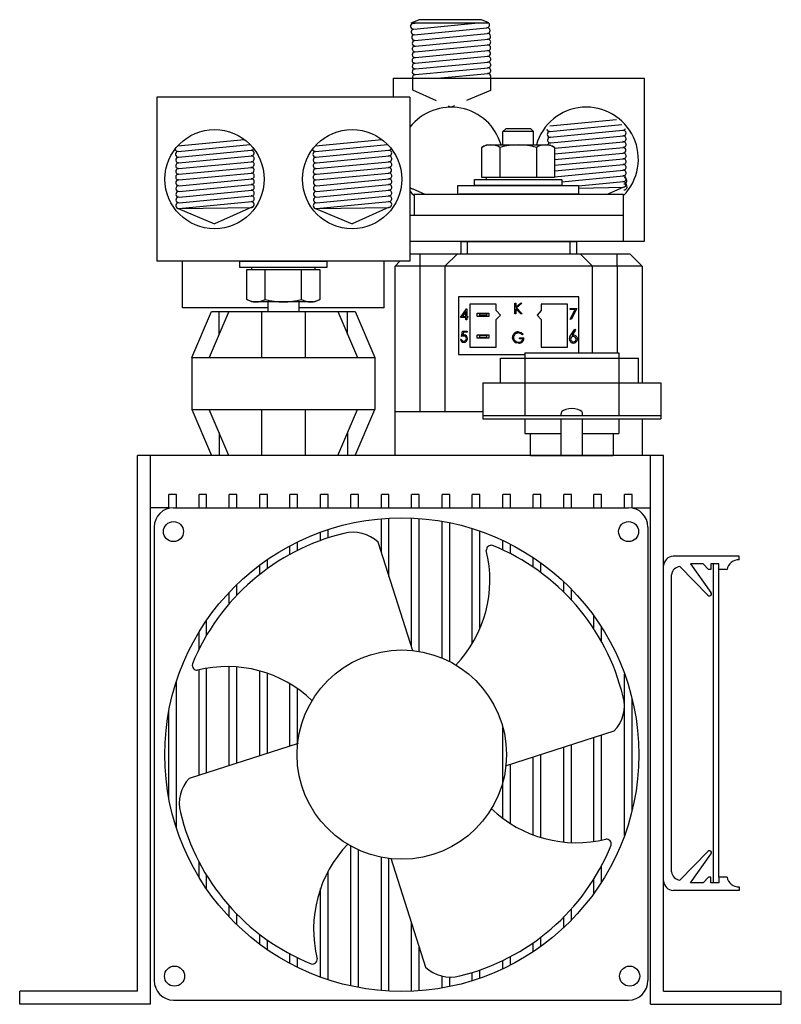
# Model space of a CAD drawing. Extents: x -45 to 114, y -39 to 10.
# Drawn here: x 62 to 69, y -15 to -6 of the extents above; entities that cross this region are included whole.
import ezdxf

# ---------------------------------------------------------------- set-up
doc = ezdxf.new("R2010")
doc.units = 0
doc.header["$MEASUREMENT"] = 0
doc.linetypes.add('DASHED2', pattern=[0.375, 0.25, -0.125])
doc.layers.get('0').update_dxf_attribs({"linetype": 'CONTINUOUS'})

# ---------------------------------------------------------------- blocks, each defined once
blk = doc.blocks.new('A$C784666BB')
at = {"color": 7, "linetype": 'Continuous'}
for p, q in [((3.7431, 9.3865), (3.8156, 9.4173)), ((3.7431, 9.3865), (4.4823, 9.3865)), ((3.7606, 9.3824), (3.8033, 9.3865)), ((3.7661, 9.3279), (4.3823, 9.3865)), ((3.7716, 9.2735), (4.466, 9.3394)), ((4.4154, 9.4173), (3.8156, 9.4173)), ((4.4844, 9.3865), (4.4154, 9.4173)), ((3.7771, 9.219), (4.4715, 9.285)), ((3.7822, 9.1645), (4.4773, 9.2305)), ((3.7815, 9.11), (4.4766, 9.176)), ((3.7809, 9.001), (4.476, 9.067)), ((3.7822, 9.0555), (4.4773, 9.1215)), ((3.7827, 8.9464), (4.4778, 9.0125)), ((3.7828, 8.8919), (4.4779, 8.958)), ((3.57, 8.8573), (3.57, 8.6773)), ((3.9918, 8.8573), (4.478, 8.9035)), ((1.31, 8.6773), (1.31, 7.1073)), ((3.73, 8.6773), (1.31, 8.6773)), ((3.73, 8.6773), (3.73, 7.1073)), ((5.0671, 8.4013), (5.7034, 8.4617)), ((5.0679, 8.3487), (5.7572, 8.4141)), ((4.6182, 8.3466), (4.6458, 8.374)), ((4.9122, 8.3466), (4.6182, 8.3466)), ((4.6182, 8.2197), (4.6182, 8.3466)), ((4.8849, 8.374), (4.6458, 8.374)), ((4.9122, 8.3466), (4.8849, 8.374)), ((4.9122, 8.2197), (4.9122, 8.3466)), ((5.0711, 8.2938), (5.7655, 8.3597)), ((5.0763, 8.2393), (5.7714, 8.3053)), ((1.513, 8.2099), (2.1494, 8.2703)), ((1.5138, 8.1573), (2.2031, 8.2227)), ((2.8271, 8.2099), (3.4634, 8.2703)), ((2.8279, 8.1573), (3.5172, 8.2227)), ((4.4168, 8.1964), (4.4633, 8.2197)), ((4.4168, 7.9094), (4.4168, 8.1964)), ((4.4633, 8.2197), (5.0668, 8.2197)), ((4.5909, 8.1964), (4.5909, 7.9094)), ((4.9392, 8.1964), (4.9392, 7.9094)), ((5.0668, 8.2197), (5.1133, 8.1964)), ((5.1133, 8.1884), (5.7706, 8.2507)), ((5.1133, 8.1964), (5.1133, 7.9094)), ((5.1133, 8.1338), (5.7714, 8.1962)), ((1.517, 8.1024), (2.2115, 8.1683)), ((1.5222, 8.0479), (2.2173, 8.1139)), ((2.8311, 8.1024), (3.5256, 8.1683)), ((2.8363, 8.0479), (3.5314, 8.1139)), ((5.1133, 8.0794), (5.77, 8.1418)), ((1.5215, 7.9934), (2.2166, 8.0594)), ((1.5222, 7.9389), (2.2173, 8.0049)), ((2.8356, 7.9934), (3.5307, 8.0594)), ((2.8363, 7.9389), (3.5314, 8.0049)), ((5.1133, 8.0247), (5.7718, 8.0872)), ((5.1133, 7.9702), (5.7719, 8.0327)), ((1.5209, 7.8844), (2.216, 7.9504)), ((2.8349, 7.8844), (3.53, 7.9504)), ((5.1133, 7.9156), (5.772, 7.9782)), ((5.1815, 7.8676), (5.7721, 7.9237)), ((1.5227, 7.8298), (2.2178, 7.8959)), ((1.5228, 7.7753), (2.2179, 7.8414)), ((2.8367, 7.8298), (3.5318, 7.8959)), ((2.8368, 7.7753), (3.5319, 7.8414)), ((4.3486, 7.8901), (5.1815, 7.8901)), ((4.3486, 7.8302), (4.3486, 7.8901)), ((5.1815, 7.8302), (4.3486, 7.8302)), ((5.1133, 7.9094), (4.4168, 7.9094)), ((4.4633, 7.8901), (4.4633, 7.9094)), ((5.1815, 7.8901), (5.1815, 7.8302)), ((5.3407, 7.8284), (5.7714, 7.8693)), ((1.5229, 7.7208), (2.218, 7.7869)), ((1.523, 7.6663), (2.2181, 7.7324)), ((2.8369, 7.7208), (3.532, 7.7869)), ((2.837, 7.6663), (3.5321, 7.7324)), ((3.7506, 7.8012), (3.8714, 7.7473)), ((5.3407, 7.8074), (5.7714, 7.814)), ((5.7723, 7.8141), (5.6227, 7.7473)), ((1.5223, 7.6119), (2.2173, 7.6779)), ((2.8363, 7.6119), (3.5314, 7.6779)), ((1.5138, 7.6124), (1.863, 7.464)), ((1.5223, 7.6119), (2.2173, 7.6226)), ((2.2183, 7.6227), (1.863, 7.464)), ((2.8279, 7.6124), (3.177, 7.464)), ((2.8363, 7.6119), (3.5314, 7.6226)), ((3.5324, 7.6227), (3.177, 7.464)), ((5.7719, 7.2973), (3.73, 7.2973)), ((4.2188, 7.2973), (4.2779, 7.2973)), ((4.2188, 7.1792), (4.2188, 7.2973)), ((4.2188, 7.2973), (4.2779, 7.2973)), ((4.2779, 7.2973), (4.2779, 7.1792)), ((4.2779, 7.2973), (5.2621, 7.2973)), ((4.2779, 7.2973), (5.2621, 7.2973)), ((5.2621, 7.1792), (5.2621, 7.2973)), ((5.2621, 7.2973), (5.3212, 7.2973)), ((5.2621, 7.2973), (5.3212, 7.2973)), ((5.3212, 7.2973), (5.3212, 7.1792)), ((3.73, 7.1792), (3.829, 7.1792)), ((3.829, 7.061), (3.829, 7.1792)), ((3.829, 7.1792), (4.1834, 7.1792)), ((4.0653, 7.061), (4.1834, 7.1792)), ((4.1834, 7.1792), (5.3566, 7.1792)), ((5.4747, 7.061), (5.3566, 7.1792)), ((5.3566, 7.1792), (5.711, 7.1792)), ((5.711, 7.061), (5.711, 7.1792)), ((5.711, 7.1792), (5.833, 7.1792)), ((5.9511, 7.061), (5.833, 7.1792)), ((3.73, 7.1073), (1.31, 7.1073)), ((2.1036, 7.0473), (2.1036, 7.1073)), ((2.1036, 7.1073), (2.9364, 7.1073)), ((2.9364, 7.1073), (2.9364, 7.0473)), ((3.5889, 7.061), (3.6351, 7.1073)), ((2.9364, 7.0473), (2.1036, 7.0473)), ((2.1718, 7.028), (2.8682, 7.028)), ((2.1718, 6.741), (2.1718, 7.028)), ((2.2182, 7.028), (2.2182, 7.0473)), ((2.3459, 6.741), (2.3459, 7.028)), ((2.6941, 6.741), (2.6941, 7.028)), ((2.8218, 7.0473), (2.8218, 7.028)), ((2.8682, 7.028), (2.8682, 6.741)), ((3.5889, 5.6713), (3.5889, 7.061)), ((3.829, 7.061), (3.5889, 7.061)), ((3.829, 5.6713), (3.829, 7.061)), ((4.0653, 7.061), (3.829, 7.061)), ((4.0653, 7.061), (4.0653, 5.6713)), ((5.4747, 7.061), (4.0653, 7.061)), ((5.4747, 6.2319), (5.4747, 7.061)), ((5.711, 7.061), (5.4747, 7.061)), ((5.711, 7.061), (5.711, 6.2319)), ((5.9511, 7.061), (5.711, 7.061)), ((5.9511, 7.061), (5.9511, 5.9452)), ((2.2182, 6.7178), (2.1718, 6.741)), ((2.8218, 6.7178), (2.2182, 6.7178)), ((2.3728, 6.7178), (2.3728, 6.625)), ((2.6668, 6.7178), (2.6668, 6.625)), ((2.8682, 6.741), (2.8218, 6.7178)), ((4.1952, 6.7658), (4.1952, 6.2146)), ((5.3448, 6.7658), (4.1952, 6.7658)), ((4.5554, 6.6949), (4.3035, 6.6949)), ((4.3035, 6.6949), (4.3035, 6.2854)), ((4.5554, 6.6358), (4.5554, 6.6949)), ((4.734, 6.7072), (4.7434, 6.7072)), ((4.734, 6.6031), (4.734, 6.7072)), ((4.7434, 6.7072), (4.7434, 6.6676)), ((4.7434, 6.6676), (4.7868, 6.7072)), ((4.8002, 6.7072), (4.749, 6.6605)), ((4.7868, 6.7072), (4.8002, 6.7072)), ((5.2365, 6.6949), (4.9846, 6.6949)), ((4.9846, 6.6949), (4.9846, 6.6358)), ((5.2365, 6.2854), (5.2365, 6.6949)), ((5.3448, 6.2319), (5.3448, 6.7658)), ((1.645, 6.1875), (1.8325, 6.625)), ((1.9991, 6.625), (1.8116, 6.1875)), ((1.8325, 6.625), (3.2075, 6.625)), ((1.9054, 6.4062), (1.9054, 6.625)), ((2.31, 6.625), (2.31, 6.1875)), ((2.73, 6.625), (2.73, 6.1875)), ((3.0409, 6.625), (3.2284, 6.1875)), ((3.1346, 6.4062), (3.1346, 6.625)), ((3.2075, 6.625), (3.395, 6.1875)), ((4.2139, 6.5694), (4.2708, 6.6522)), ((4.2634, 6.6254), (4.2323, 6.5801)), ((4.2634, 6.5801), (4.2634, 6.6254)), ((4.2708, 6.6522), (4.2727, 6.6522)), ((4.2727, 6.6522), (4.2727, 6.5801)), ((4.3743, 6.5788), (4.3743, 6.6103)), ((4.3743, 6.6103), (4.3861, 6.6103)), ((4.3861, 6.6103), (4.394, 6.6024)), ((4.3861, 6.6103), (4.4728, 6.6103)), ((4.394, 6.6024), (4.394, 6.5866)), ((4.4649, 6.6024), (4.394, 6.6024)), ((4.4649, 6.6024), (4.4728, 6.6103)), ((4.4649, 6.5866), (4.4649, 6.6024)), ((4.4728, 6.6103), (4.4846, 6.6103)), ((4.4846, 6.6103), (4.4846, 6.5788)), ((4.5948, 6.5925), (4.5554, 6.6358)), ((4.5554, 6.5492), (4.5948, 6.5925)), ((4.7434, 6.6031), (4.734, 6.6031)), ((4.7917, 6.6031), (4.7434, 6.6533)), ((4.7434, 6.6533), (4.7434, 6.6031)), ((4.749, 6.6605), (4.8042, 6.6031)), ((4.8042, 6.6031), (4.7917, 6.6031)), ((4.9846, 6.6358), (4.9452, 6.5925)), ((4.9452, 6.5925), (4.9846, 6.5492)), ((5.2619, 6.6562), (5.326, 6.6562)), ((5.2619, 6.6455), (5.2619, 6.6562)), ((5.3102, 6.6455), (5.2619, 6.6455)), ((5.2632, 6.5538), (5.3102, 6.6455)), ((5.326, 6.6562), (5.2713, 6.5493)), ((4.2634, 6.5694), (4.2139, 6.5694)), ((4.2323, 6.5801), (4.2634, 6.5801)), ((4.2634, 6.5454), (4.2634, 6.5694)), ((4.2727, 6.5454), (4.2634, 6.5454)), ((4.2727, 6.5801), (4.2847, 6.5801)), ((4.2847, 6.5694), (4.2727, 6.5694)), ((4.2727, 6.5694), (4.2727, 6.5454)), ((4.2847, 6.5801), (4.2847, 6.5694)), ((4.3861, 6.5788), (4.3743, 6.5788)), ((4.394, 6.5866), (4.3861, 6.5788)), ((4.4728, 6.5788), (4.3861, 6.5788)), ((4.394, 6.5866), (4.4649, 6.5866)), ((4.4728, 6.5788), (4.4649, 6.5866)), ((4.4846, 6.5788), (4.4728, 6.5788)), ((4.5554, 6.2854), (4.5554, 6.5492)), ((4.9846, 6.5492), (4.9846, 6.2854)), ((5.2713, 6.5493), (5.2632, 6.5538)), ((4.2227, 6.3866), (4.2333, 6.4387)), ((4.2333, 6.4387), (4.2761, 6.4387)), ((4.2406, 6.428), (4.235, 6.4006)), ((4.2761, 6.428), (4.2406, 6.428)), ((4.2761, 6.4387), (4.2761, 6.428)), ((4.8134, 6.411), (4.8054, 6.4034)), ((5.2682, 6.3991), (5.3055, 6.4561)), ((5.3141, 6.4493), (5.2811, 6.3988)), ((5.3055, 6.4561), (5.3141, 6.4493)), ((4.212, 6.3612), (4.2213, 6.3612)), ((4.3743, 6.3701), (4.3743, 6.4016)), ((4.3743, 6.4016), (4.3861, 6.4016)), ((4.3861, 6.3701), (4.3743, 6.3701)), ((4.3861, 6.4016), (4.394, 6.3937)), ((4.3861, 6.4016), (4.4728, 6.4016)), ((4.394, 6.378), (4.3861, 6.3701)), ((4.4728, 6.3701), (4.3861, 6.3701)), ((4.394, 6.3937), (4.394, 6.378)), ((4.4649, 6.3937), (4.394, 6.3937)), ((4.394, 6.378), (4.4649, 6.378)), ((4.4649, 6.3937), (4.4728, 6.4016)), ((4.4649, 6.378), (4.4649, 6.3937)), ((4.4728, 6.3701), (4.4649, 6.378)), ((4.4728, 6.4016), (4.4846, 6.4016)), ((4.4846, 6.3701), (4.4728, 6.3701)), ((4.4846, 6.4016), (4.4846, 6.3701)), ((4.776, 6.3647), (4.776, 6.3754)), ((4.776, 6.3754), (4.8201, 6.3754)), ((4.8107, 6.3647), (4.776, 6.3647)), ((4.3035, 6.2854), (4.5554, 6.2854)), ((4.9846, 6.2854), (5.2365, 6.2854)), ((1.645, 6.1875), (1.645, 5.6875)), ((1.645, 6.1875), (3.395, 6.1875)), ((3.395, 6.1875), (3.395, 5.6875)), ((4.1952, 6.2146), (4.8275, 6.2146)), ((1.645, 5.6875), (3.395, 5.6875)), ((1.645, 5.6875), (1.8325, 5.25)), ((1.9991, 5.25), (1.8116, 5.6875)), ((2.31, 5.6875), (2.31, 5.25)), ((2.73, 5.6875), (2.73, 5.25)), ((3.0409, 5.25), (3.2284, 5.6875)), ((3.2075, 5.25), (3.395, 5.6875)), ((3.5889, 5.6713), (4.4275, 5.6713)), ((3.5889, 5.25), (3.5889, 5.6713)), ((5.9511, 5.6), (5.9511, 5.25)), ((1.9054, 5.4687), (1.9054, 5.25)), ((3.1346, 5.4687), (3.1346, 5.25)), ((3.2075, 5.25), (1.8325, 5.25)), ((5.9511, 5.25), (3.5889, 5.25))]:
    blk.add_line(p, q, dxfattribs=at)
at = {"linetype": 'Continuous'}
for p, q in [((3.57, 8.8573), (5.97, 8.8573)), ((5.97, 8.8573), (5.97, 7.2973)), ((4.1894, 7.7473), (4.1894, 7.8302)), ((4.1894, 7.8302), (5.3407, 7.8302)), ((5.1822, 7.8302), (4.3479, 7.8302)), ((5.1822, 7.8302), (4.3479, 7.8302)), ((5.3407, 7.8302), (5.3407, 7.7473)), ((3.77, 7.7473), (5.77, 7.7473)), ((3.77, 7.7473), (3.77, 7.5473)), ((5.3407, 7.7473), (4.1993, 7.7473)), ((5.3407, 7.7473), (4.1993, 7.7473)), ((5.77, 7.7473), (5.77, 7.2973)), ((3.73, 7.5473), (5.77, 7.5473)), ((5.77, 7.5473), (5.77, 7.2973)), ((5.77, 7.2973), (3.73, 7.2973)), ((5.97, 7.2973), (3.77, 7.2973)), ((1.555, 6.6623), (1.555, 7.1073)), ((3.485, 6.6623), (3.485, 7.1073)), ((2.3728, 6.6623), (1.555, 6.6623)), ((3.485, 6.6623), (2.6668, 6.6623)), ((4.8275, 6.2319), (4.8275, 5.6319)), ((4.8275, 6.2319), (5.7275, 6.2319)), ((5.7275, 6.2319), (5.7275, 5.6319)), ((4.5947, 6.1796), (5.9157, 6.1796)), ((4.5947, 5.9452), (4.5947, 6.1796)), ((5.9157, 5.9452), (5.9157, 6.1796)), ((4.4275, 5.9452), (6.1275, 5.9452)), ((4.4275, 5.9452), (4.4275, 5.6)), ((6.1275, 5.9452), (6.1275, 5.6)), ((4.4275, 5.6319), (6.1275, 5.6319)), ((4.4275, 5.6), (6.1275, 5.6)), ((4.8275, 5.6), (4.8275, 5.4579)), ((5.1746, 5.6319), (5.1746, 5.6478)), ((5.1746, 5.25), (5.1746, 5.6)), ((5.3803, 5.6319), (5.3803, 5.6478)), ((5.3803, 5.25), (5.3803, 5.6)), ((5.7275, 5.6), (5.7275, 5.4579)), ((4.8275, 5.4579), (5.1746, 5.4579)), ((4.883, 5.25), (4.883, 5.4579)), ((5.3803, 5.4579), (5.7275, 5.4579)), ((5.6719, 5.4579), (5.6719, 5.25)), ((6.155, 5.25), (1.125, 5.25)), ((1.125, 0.125), (1.125, 5.25)), ((1.25, 0), (1.25, 5.25)), ((4.883, 5.25), (5.6719, 5.25)), ((6.03, 0), (6.03, 5.25)), ((6.155, 0.125), (6.155, 5.25)), ((1.426, 4.7445), (1.426, 4.875)), ((1.499, 4.875), (1.426, 4.875)), ((1.499, 4.75), (1.499, 4.875)), ((1.714, 4.75), (1.714, 4.875)), ((1.787, 4.875), (1.714, 4.875)), ((1.787, 4.75), (1.787, 4.875)), ((2.002, 4.75), (2.002, 4.875)), ((2.075, 4.875), (2.002, 4.875)), ((2.075, 4.75), (2.075, 4.875)), ((2.368, 4.875), (2.295, 4.875)), ((2.295, 4.75), (2.295, 4.875)), ((2.368, 4.75), (2.368, 4.875)), ((2.656, 4.875), (2.583, 4.875)), ((2.583, 4.75), (2.583, 4.875)), ((2.656, 4.75), (2.656, 4.875)), ((2.949, 4.875), (2.876, 4.875)), ((2.876, 4.75), (2.876, 4.875)), ((2.949, 4.75), (2.949, 4.875)), ((3.164, 4.75), (3.164, 4.875)), ((3.237, 4.875), (3.164, 4.875)), ((3.237, 4.75), (3.237, 4.875)), ((3.457, 4.75), (3.457, 4.875)), ((3.53, 4.875), (3.457, 4.875)), ((3.53, 4.75), (3.53, 4.875)), ((3.745, 4.75), (3.745, 4.875)), ((3.818, 4.875), (3.745, 4.875)), ((3.818, 4.75), (3.818, 4.875)), ((4.111, 4.875), (4.038, 4.875)), ((4.038, 4.75), (4.038, 4.875)), ((4.111, 4.75), (4.111, 4.875)), ((4.399, 4.875), (4.326, 4.875)), ((4.326, 4.75), (4.326, 4.875)), ((4.399, 4.75), (4.399, 4.875)), ((4.619, 4.75), (4.619, 4.875)), ((4.692, 4.875), (4.619, 4.875)), ((4.692, 4.75), (4.692, 4.875)), ((4.907, 4.75), (4.907, 4.875)), ((4.98, 4.875), (4.907, 4.875)), ((4.98, 4.75), (4.98, 4.875)), ((5.273, 4.875), (5.2, 4.875)), ((5.2, 4.75), (5.2, 4.875)), ((5.273, 4.75), (5.273, 4.875)), ((5.561, 4.875), (5.488, 4.875)), ((5.488, 4.75), (5.488, 4.875)), ((5.561, 4.75), (5.561, 4.875)), ((5.781, 4.75), (5.781, 4.875)), ((5.854, 4.875), (5.781, 4.875)), ((5.854, 4.7468), (5.854, 4.875)), ((1.426, 4.75), (1.25, 4.75)), ((1.4709, 4.75), (5.8194, 4.75)), ((1.499, 4.75), (1.714, 4.75)), ((1.787, 4.75), (2.002, 4.75)), ((2.075, 4.75), (2.295, 4.75)), ((2.368, 4.75), (2.583, 4.75)), ((2.656, 4.75), (2.876, 4.75)), ((2.949, 4.75), (3.164, 4.75)), ((3.237, 4.75), (3.457, 4.75)), ((3.53, 4.75), (3.745, 4.75)), ((3.818, 4.75), (4.038, 4.75)), ((4.111, 4.75), (4.326, 4.75)), ((4.399, 4.75), (4.619, 4.75)), ((4.692, 4.75), (4.907, 4.75)), ((4.98, 4.75), (5.2, 4.75)), ((5.273, 4.75), (5.488, 4.75)), ((5.561, 4.75), (5.781, 4.75)), ((5.854, 4.75), (6.03, 4.75)), ((3.457, 4.3201), (3.457, 4.6448)), ((3.53, 4.0918), (3.53, 4.6499)), ((3.745, 3.4195), (3.745, 4.6513)), ((3.818, 3.375), (3.818, 4.6471)), ((4.038, 3.3114), (4.038, 4.6201)), ((1.2852, 4.5642), (1.2852, 0.2263)), ((2.949, 4.4617), (2.949, 4.5413)), ((4.111, 3.2774), (4.111, 4.6062)), ((4.326, 3.4506), (4.326, 4.5507)), ((4.399, 3.593), (4.399, 4.5265)), ((6.0052, 4.5642), (6.0052, 0.2263)), ((2.876, 4.4366), (2.876, 4.5161)), ((4.619, 4.3457), (4.619, 4.4365)), ((2.583, 4.3035), (2.583, 4.385)), ((2.656, 4.3418), (2.656, 4.4224)), ((3.7577, 3.3797), (3.4252, 4.4194)), ((4.692, 4.3098), (4.692, 4.4004)), ((2.368, 4.1675), (2.368, 4.254)), ((4.907, 4.1821), (4.907, 4.2739)), ((6.8775, 4.2875), (6.2448, 4.2875)), ((6.8775, 4.2526), (6.8775, 4.2875)), ((2.295, 4.1125), (2.295, 4.2016)), ((4.98, 4.1303), (4.98, 4.2232)), ((6.155, 1.1796), (6.155, 4.1954)), ((6.5783, 3.9132), (6.3111, 4.1867)), ((6.4108, 4.2132), (6.6077, 3.94)), ((6.5336, 4.2132), (6.4108, 4.2132)), ((6.5834, 4.1598), (6.5336, 4.2132)), ((6.6077, 4.1598), (6.5834, 4.1598)), ((6.6819, 4.2132), (6.6077, 4.2132)), ((6.6077, 4.2132), (6.6077, 4.1598)), ((6.6316, 1.1618), (6.6316, 4.2132)), ((6.6819, 4.1586), (6.6819, 4.2132)), ((6.6819, 1.2164), (6.6819, 4.1586)), ((6.7612, 4.1586), (6.6819, 4.1586)), ((6.2305, 1.2663), (6.2305, 4.1087)), ((2.075, 3.912), (2.075, 4.0139)), ((5.2, 3.9421), (5.2, 4.0419)), ((5.273, 3.8667), (5.273, 3.9704)), ((2.002, 3.8312), (2.002, 3.9398)), ((1.787, 3.5304), (1.787, 3.6734)), ((5.488, 3.59), (5.488, 3.715)), ((5.561, 3.4692), (5.561, 3.6076)), ((1.714, 3.3954), (1.714, 3.5604)), ((1.787, 2.2142), (1.787, 3.2142)), ((2.002, 2.283), (2.002, 3.2303)), ((2.075, 2.3063), (2.075, 3.2268)), ((1.714, 2.1909), (1.714, 3.1995)), ((2.295, 2.3767), (2.295, 3.1882)), ((2.368, 2.4), (2.368, 3.1655)), ((5.781, 1.614), (5.781, 3.1621)), ((1.499, 1.6845), (1.499, 3.0915)), ((2.583, 2.4688), (2.583, 3.0658)), ((2.656, 2.4838), (2.656, 3.0187)), ((5.854, 1.856), (5.854, 2.92)), ((1.426, 1.9695), (1.426, 2.8066)), ((4.619, 1.7784), (4.619, 2.6465)), ((4.6439, 2.2825), (5.6836, 2.615)), ((5.488, 1.5573), (5.488, 2.5524)), ((5.561, 1.57), (5.561, 2.5758)), ((2.6605, 2.4935), (1.6208, 2.1611)), ((5.2, 1.5519), (5.2, 2.4603)), ((5.273, 1.5466), (5.273, 2.4837)), ((4.907, 1.6211), (4.907, 2.3666)), ((4.98, 1.5963), (4.98, 2.39)), ((4.692, 1.7283), (4.692, 2.2979)), ((3.164, 0.1761), (3.164, 1.5144)), ((3.237, 0.1612), (3.237, 1.4774)), ((6.5783, 1.4618), (6.3111, 1.1883)), ((6.4108, 1.1618), (6.6077, 1.435)), ((1.714, 1.2156), (1.714, 1.3612)), ((3.457, 0.1313), (3.457, 1.4065)), ((3.53, 0.1261), (3.53, 1.3947)), ((3.5466, 1.3963), (3.8791, 0.3566)), ((5.561, 1.1684), (5.561, 1.3235)), ((1.787, 1.1026), (1.787, 1.2324)), ((2.949, 0.2347), (2.949, 1.2737)), ((5.488, 1.0611), (5.488, 1.1973)), ((6.5336, 1.1618), (6.4108, 1.1618)), ((6.5834, 1.2152), (6.5336, 1.1618)), ((6.6077, 1.2152), (6.5834, 1.2152)), ((6.6077, 1.1618), (6.6077, 1.2152)), ((6.6819, 1.1618), (6.6077, 1.1618)), ((6.7612, 1.2164), (6.6819, 1.2164)), ((6.6819, 1.2164), (6.6819, 1.1618)), ((2.876, 0.26), (2.876, 1.1077)), ((6.8775, 1.0875), (6.2448, 1.0875)), ((6.8775, 1.1224), (6.8775, 1.0875)), ((2.002, 0.8363), (2.002, 0.9419)), ((2.075, 0.7621), (2.075, 0.8633)), ((5.273, 0.8056), (5.273, 0.9113)), ((3.745, 0.1247), (3.745, 0.776)), ((5.2, 0.7341), (5.2, 0.8338)), ((2.295, 0.5744), (2.295, 0.668)), ((2.368, 0.522), (2.368, 0.6142)), ((4.907, 0.5022), (4.907, 0.5877)), ((4.98, 0.5528), (4.98, 0.6408)), ((2.583, 0.391), (2.583, 0.4817)), ((3.818, 0.1289), (3.818, 0.5477)), ((2.656, 0.3536), (2.656, 0.4443)), ((4.619, 0.3395), (4.619, 0.4198)), ((4.692, 0.3756), (4.692, 0.4567)), ((4.326, 0.2254), (4.326, 0.3051)), ((4.399, 0.2495), (4.399, 0.329)), ((4.038, 0.1559), (4.038, 0.2698)), ((4.111, 0.1698), (4.111, 0.2606)), ((1.125, 0.125), (0, 0.125)), ((0, 0), (0, 0.125)), ((6.155, 0.125), (7.28, 0.125)), ((7.28, 0), (7.28, 0.125)), ((1.25, 0.0735), (1.25, 0.0735)), ((1.4709, 0.0405), (5.8194, 0.0405)), ((1.25, 0), (0, 0)), ((6.03, 0), (7.28, 0))]:
    blk.add_line(p, q, dxfattribs=at)
at = {"linetype": 'DASHED2'}
for p, q in [((3.754, 8.8573), (3.754, 8.7455)), ((4.5001, 8.8573), (4.5001, 8.7409)), ((3.754, 8.7455), (4.123, 8.5807)), ((4.5001, 8.7409), (4.123, 8.5807))]:
    blk.add_line(p, q, dxfattribs=at)
at = {"color": 7, "linetype": 'Continuous', "flags": 128}
for points in [[(4.8054, 6.4034), (4.7851, 6.4169), (4.7663, 6.4208)], [(4.7666, 6.4315), (4.795, 6.4248), (4.8134, 6.411)], [(4.2456, 6.3919), (4.2325, 6.3899), (4.2227, 6.3866)], [(4.235, 6.4006), (4.2418, 6.4022), (4.2473, 6.4026)], [(4.7234, 6.3416), (4.713, 6.3602), (4.7106, 6.3767)], [(4.7685, 6.3219), (4.7408, 6.3279), (4.7234, 6.3416)], [(5.2542, 6.3628), (5.2595, 6.3841), (5.2682, 6.3991)], [(5.2811, 6.3988), (5.2883, 6.3998), (5.294, 6.4)]]:
    blk.add_lwpolyline(points, dxfattribs=at)
at = {"color": 7, "linetype": 'Continuous'}
for centre in [(1.863, 7.8923), (3.177, 7.8923)]:
    blk.add_circle(centre, 0.4743, dxfattribs=at)
at = {"linetype": 'Continuous'}
for centre, radius in [((1.47, 4.521), 0.0959), ((3.6522, 2.388), 2.2652), ((5.8204, 4.521), 0.0959), ((3.6522, 2.388), 1.0008), ((1.48, 0.2695), 0.0959), ((5.8304, 0.2695), 0.0959)]:
    blk.add_circle(centre, radius, dxfattribs=at)
at = {"color": 7, "linetype": 'Continuous'}
for centre, radius, start, end in [((3.7632, 9.3551), 0.0274, 95.44675, 275.42478), ((3.7687, 9.3007), 0.0274, 95.44675, 275.42478), ((3.7577, 9.4096), 0.0274, 237.79871, 275.42478), ((4.4689, 9.3122), 0.0274, 276.09738, 96.09738), ((4.4634, 9.3667), 0.0274, 276.09738, 46.30264), ((3.7742, 9.2462), 0.0274, 95.44675, 275.42478), ((4.4744, 9.2577), 0.0274, 276.09738, 96.09738), ((4.4747, 9.2033), 0.0274, 273.99372, 96.09519), ((3.7789, 9.1373), 0.0274, 94.61828, 275.42041), ((3.7797, 9.1918), 0.0274, 95.44675, 275.42478), ((4.4744, 9.1487), 0.0274, 276.08008, 96.09519), ((3.7783, 9.0283), 0.0274, 94.46501, 275.42478), ((3.7797, 9.0827), 0.0274, 95.44238, 275.42478), ((4.4731, 9.0943), 0.0274, 276.09738, 96.09738), ((4.4749, 9.0397), 0.0274, 276.09204, 96.10081), ((3.7801, 8.9737), 0.0274, 95.44675, 275.42821), ((3.7802, 8.9192), 0.0274, 95.44675, 275.42821), ((4.4753, 8.9852), 0.0274, 275.44675, 96.10081), ((4.4754, 8.9307), 0.0274, 275.44675, 96.10081), ((3.7803, 8.8647), 0.0274, 95.44675, 195.67123), ((4.4755, 8.8762), 0.0274, 316.21462, 96.10081), ((4.123, 8.0837), 0.497, 15.88216, 142.25296), ((5.417, 8.0837), 0.497, 315.25439, 164.11784), ((5.417, 8.0837), 0.497, 315.25439, 164.11784), ((5.0665, 8.376), 0.0274, 190.78683, 275.44675), ((5.0705, 8.3214), 0.0274, 95.44675, 275.44675), ((5.0737, 8.2665), 0.0274, 95.44675, 275.42478), ((5.7685, 8.3325), 0.0274, 276.09738, 96.09738), ((5.7687, 8.278), 0.0274, 273.99372, 96.09519), ((5.7652, 8.3874), 0.0274, 276.09738, 336.03044), ((4.5039, 8.045), 0.1747, 60.11245, 119.88755), ((4.7651, 7.5557), 0.664, 74.7977, 105.2023), ((5.0262, 8.045), 0.1747, 60.11245, 119.88755), ((5.0729, 8.212), 0.0274, 94.61828, 163.81277), ((5.7671, 8.169), 0.0274, 276.09738, 96.09738), ((5.7685, 8.2235), 0.0274, 276.08008, 96.09519), ((1.5125, 8.1847), 0.0274, 190.78683, 275.44675), ((1.5164, 8.13), 0.0274, 95.44675, 275.44675), ((1.5196, 8.0751), 0.0274, 95.44675, 275.42478), ((2.2144, 8.1411), 0.0274, 276.09738, 96.09738), ((2.2147, 8.0867), 0.0274, 273.99372, 96.09519), ((2.2112, 8.196), 0.0274, 276.09738, 336.03044), ((2.8265, 8.1847), 0.0274, 190.78683, 275.44675), ((2.8305, 8.13), 0.0274, 95.44675, 275.44675), ((2.8337, 8.0751), 0.0274, 95.44675, 275.42478), ((3.5285, 8.1411), 0.0274, 276.09738, 96.09738), ((3.5287, 8.0867), 0.0274, 273.99372, 96.09519), ((3.5252, 8.196), 0.0274, 276.09738, 336.03044), ((5.7689, 8.1145), 0.0274, 276.09204, 96.10081), ((1.5189, 8.0207), 0.0274, 94.61828, 275.42041), ((2.213, 7.9776), 0.0274, 276.09738, 96.09738), ((2.2144, 8.0321), 0.0274, 276.08008, 96.09519), ((2.833, 8.0207), 0.0274, 94.61828, 275.42041), ((3.5271, 7.9776), 0.0274, 276.09738, 96.09738), ((3.5285, 8.0321), 0.0274, 276.08008, 96.09519), ((5.7693, 8.06), 0.0274, 275.44675, 96.10081), ((5.7694, 8.0055), 0.0274, 275.44675, 96.10081), ((1.5183, 7.9117), 0.0274, 94.46501, 275.42478), ((1.5196, 7.9661), 0.0274, 95.44238, 275.42478), ((2.2148, 7.9231), 0.0274, 276.09204, 96.10081), ((2.8323, 7.9117), 0.0274, 94.46501, 275.42478), ((2.8337, 7.9661), 0.0274, 95.44238, 275.42478), ((3.5289, 7.9231), 0.0274, 276.09204, 96.10081), ((5.769, 7.8965), 0.0274, 275.03268, 96.09909), ((5.7695, 7.951), 0.0274, 275.44675, 96.10081), ((1.5201, 7.8571), 0.0274, 95.44675, 275.42821), ((1.5202, 7.8026), 0.0274, 95.44675, 275.42821), ((2.2153, 7.8686), 0.0274, 275.44675, 96.10081), ((2.2154, 7.8141), 0.0274, 275.44675, 96.10081), ((2.8341, 7.8571), 0.0274, 95.44675, 275.42821), ((2.8342, 7.8026), 0.0274, 95.44675, 275.42821), ((3.5293, 7.8686), 0.0274, 275.44675, 96.10081), ((3.5294, 7.8141), 0.0274, 275.44675, 96.10081), ((5.7685, 7.8412), 0.0274, 276.09738, 96.09738), ((5.776, 7.8754), 0.0287, 264.57179, 84.55325), ((5.7768, 7.8184), 0.0287, 264.57522, 84.55325), ((1.5203, 7.7481), 0.0274, 95.44675, 275.42821), ((2.2149, 7.7052), 0.0274, 275.03268, 96.09909), ((2.2155, 7.7596), 0.0274, 275.44675, 96.10081), ((2.8344, 7.7481), 0.0274, 95.44675, 275.42821), ((3.529, 7.7052), 0.0274, 275.03268, 96.09909), ((3.5295, 7.7596), 0.0274, 275.44675, 96.10081), ((3.7547, 7.8296), 0.0287, 210.61279, 263.90262), ((4.123, 8.0837), 0.497, 217.74704, 224.74561), ((1.5197, 7.6391), 0.0274, 95.44675, 275.42478), ((1.5204, 7.6935), 0.0274, 95.44675, 275.42821), ((2.2144, 7.6498), 0.0274, 276.09738, 96.09738), ((2.8337, 7.6391), 0.0274, 95.44675, 275.42478), ((2.8345, 7.6935), 0.0274, 95.44675, 275.42821), ((3.5285, 7.6498), 0.0274, 276.09738, 96.09738), ((2.2588, 6.8925), 0.1747, 240.11245, 299.88755), ((2.52, 7.3818), 0.664, 254.7977, 285.2023), ((2.7812, 6.8925), 0.1747, 240.11245, 299.88755), ((4.7648, 6.3772), 0.0543, 88.12302, 180.51671), ((4.7648, 6.3759), 0.0449, 88.05108, 178.44212), ((4.2438, 6.3638), 0.0319, 184.57314, 269.92064), ((4.2436, 6.3652), 0.0227, 190.05596, 271.66626), ((4.2451, 6.3669), 0.0351, 267.85292, 2.73641), ((4.2446, 6.3686), 0.0261, 269.28427, 0.67049), ((4.2478, 6.3691), 0.0229, 359.563, 95.50237), ((4.2478, 6.3703), 0.0323, 356.91482, 90.86802), ((4.767, 6.3797), 0.0471, 183.11631, 272.78629), ((4.7711, 6.371), 0.0491, 266.909, 5.07162), ((4.7724, 6.3714), 0.0389, 265.44235, 349.99538), ((5.2916, 6.3621), 0.0374, 178.966, 270.73164), ((5.2903, 6.3624), 0.0249, 86.76673, 180.14907), ((5.2916, 6.3638), 0.0262, 183.13171, 272.26851), ((5.2931, 6.3603), 0.0269, 4.24588, 92.93034), ((5.2931, 6.3628), 0.0381, 268.49117, 0.35887), ((5.294, 6.3634), 0.026, 267.0923, 357.50748), ((5.2945, 6.3634), 0.0366, 359.3638, 90.71363)]:
    blk.add_arc(centre, radius, start, end, dxfattribs=at)
at = {"linetype": 'Continuous'}
for centre, radius, start, end in [((5.2064, 5.6478), 0.0318, 123.20022, 180), ((5.3485, 5.6478), 0.0318, 0, 56.79978), ((1.4709, 4.5642), 0.1858, 90, 180), ((5.8194, 4.5642), 0.1858, 0, 90), ((3.5946, 2.4656), 2.0979, 103.69181, 157.89414), ((3.1868, 4.1718), 0.3437, 46.08411, 104.98346), ((3.3171, 4.0579), 1.1776, 316.27034, 13.86465), ((4.5078, 4.3432), 0.0475, 76.01883, 183.78901), ((3.7298, 2.4456), 2.0979, 13.69181, 67.89414), ((6.2542, 4.1885), 0.0994, 95.43566, 176.01967), ((6.8747, 4.1371), 0.1156, 88.62925, 169.28917), ((6.3183, 4.0986), 0.0884, 94.68697, 173.43879), ((6.5942, 3.9253), 0.02, 217.39596, 47.37287), ((1.697, 3.2436), 0.0475, 166.01883, 273.78901), ((1.9823, 2.0529), 1.1776, 46.27034, 103.86465), ((5.436, 2.8533), 0.3437, 316.08411, 14.98346), ((1.8683, 1.9227), 0.3437, 136.08411, 194.98346), ((3.5746, 2.3304), 2.0979, 193.69181, 247.89414), ((5.322, 2.7231), 1.1776, 226.27034, 283.86465), ((3.9873, 0.7182), 1.1776, 136.27034, 193.86465), ((3.7098, 2.3104), 2.0979, 283.69181, 337.89414), ((5.6073, 1.5324), 0.0475, 346.01883, 93.78901), ((6.5942, 1.4497), 0.02, 312.62713, 142.60404), ((6.3183, 1.2764), 0.0884, 186.56121, 265.31303), ((6.2542, 1.1865), 0.0994, 183.98033, 264.56434), ((6.8747, 1.2379), 0.1156, 190.71083, 271.37075), ((2.7966, 0.4328), 0.0475, 256.01883, 3.78901), ((4.1175, 0.6042), 0.3437, 226.08411, 284.98346), ((1.4709, 0.2263), 0.1858, 180, 270), ((5.8194, 0.2263), 0.1858, 270, 0)]:
    blk.add_arc(centre, radius, start, end, dxfattribs=at)
blk.add_ellipse((5.2775, 5.6486), major_axis=(0.1044, 0), ratio=0.465178, start_param=0.433798, end_param=2.707794, dxfattribs=at)

msp = doc.modelspace()

# ---------------------------------------------------------------- block references
at = {"linetype": 'Continuous'}
msp.add_blockref('A$C784666BB', (61.8747, -15.2855), dxfattribs=at)

doc.saveas('drawing.dxf')
